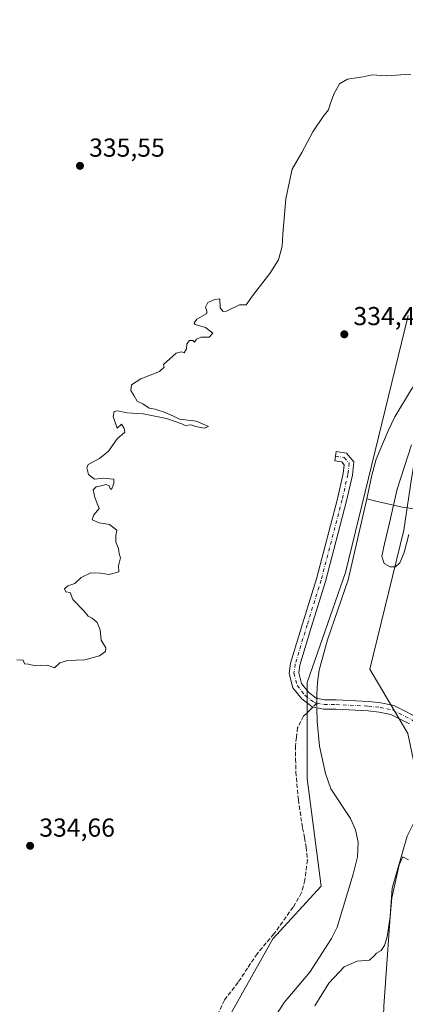
# Model space of a CAD drawing. Units: metres. Extents: x 611414 to 614880, y 4694622 to 4696991.
# Drawn here: x 612905 to 613054, y 4695439 to 4695819 of the extents above; entities that cross this region are included whole.
import ezdxf

# ---------------------------------------------------------------- set-up
doc = ezdxf.new("R2010")
doc.units = ezdxf.units.M
doc.header["$MEASUREMENT"] = 0
doc.linetypes.add('DGN Style 3', pattern=[2.307223458686699, 1.648016756204785, -0.6592067024819142])
doc.linetypes.add('DGN Style 4', pattern=[2.6384748266838614, 1.318413404963828, -0.6592067024819142, 0.001648016756204785, -0.6592067024819142])
for name, color, linetype, lineweight in [('Camino Cxs', 7, 'Continuous', 0), ('Camino eje', 30, 'DGN Style 4', 13), ('Corriente natural lineal', 142, 'Continuous', 13), ('Corriente natural lineal oculto', 9, 'DGN Style 4', 13), ('Cultivos herbáceos CxS', 92, 'Continuous', 0), ('Curva de nivel normal', 30, 'Continuous', 0), ('Matorral CxS', 135, 'Continuous', 0), ('Pastizal CxS', 92, 'Continuous', 0), ('Punto de cota en terreno', 7, 'Continuous', 0), ('Rótulo de punto de cota en terreno', 7, 'Continuous', 0), ('Senda', 7, 'DGN Style 3', 0), ('Senda no paivmentada conexión', 7, 'DGN Style 3', 0), ('Suelo desnudo CxS', 253, 'Continuous', 0)]:
    doc.layers.add(name, color=color, linetype=linetype, lineweight=lineweight)
doc.styles.add('Style-Arial', font='txt')

# ---------------------------------------------------------------- blocks, each defined once
blk = doc.blocks.new('5PATER')
at = {"layer": 'Suelo desnudo CxS', "linetype": 'Continuous', "lineweight": 0}
h = blk.add_hatch(color=51, dxfattribs=at)
edge = h.paths.add_edge_path()
edge.add_ellipse((0, 0), major_axis=(-0.1095731443231308, -0.1110710700762829), ratio=0.9994222409660322, start_angle=0, end_angle=360)

msp = doc.modelspace()

# ---------------------------------------------------------------- linework, layer by layer
at = {"layer": 'Camino Cxs', "color": 7, "linetype": 'Continuous', "lineweight": 0}
msp.add_polyline3d([(613055.7204999998, 4695547.1031, 334.9771999999939), (613050.8381000003, 4695549.6183, 335.0896000000066), (613048.5235000001, 4695550.775699999, 334.9738999999972), (613044.0773, 4695551.664899999, 334.6171999999933), (613039.7638999998, 4695552.1271, 334.3191999999981), (613027.3185000002, 4695552.757300001, 334.2005000000063), (613022.5837000003, 4695552.757300001, 334.297900000005), (613018.1891000001, 4695553.627699999, 334.1413999999932), (613014.1797000002, 4695556.7643, 334.1567000000068), (613010.7984999996, 4695561.0351, 334.343200000003), (613009.3393000001, 4695566.5075, 334.7145000000019), (613009.8838999998, 4695570.501700001, 334.8184000000037), (613014.5314999997, 4695585.7269, 336.0507000000071), (613019.9183, 4695602.9959, 336.6757999999973), (613027.9962999999, 4695633.882300001, 334.7835000000051), (613030.1898999996, 4695643.597100001, 334.5325000000012), (613030.5686999997, 4695647.006899999, 334.3983000000007), (613029.6135, 4695648.121300001, 334.3764999999985), (613026.9508999997, 4695648.501700001, 334.3896999999997), (613027.4599000001, 4695652.065500001, 334.3319999999949), (613031.4647000004, 4695651.4935, 334.4686999999976), (613034.3192999996, 4695648.162900001, 334.5611000000063), (613033.7456999999, 4695643.0001, 334.5181000000011), (613031.4945, 4695633.030099999, 334.6438999999955), (613023.3799000002, 4695602.003900001, 335.2973999999958), (613017.9715, 4695584.665300001, 334.9674999999988), (613013.4117000002, 4695569.7279, 334.4504000000015), (613013.0038999999, 4695566.7369, 334.3442000000068), (613014.0844999999, 4695562.6843, 334.2630000000063), (613016.7358999997, 4695559.335300001, 334.4182000000001), (613019.7308999998, 4695556.9923, 334.6337000000058), (613022.9369000001, 4695556.3573, 334.8292999999976), (613027.4095000001, 4695556.3573, 334.5763000000007), (613040.0469000004, 4695555.717300001, 334.4713000000047), (613044.6233000001, 4695555.2271, 334.7066999999952), (613049.7023, 4695554.211300001, 334.8934000000008), (613052.4675000003, 4695552.828500001, 334.882700000002), (613058.0626999997, 4695549.9461, 334.8451999999961)], dxfattribs=at)
msp.add_polyline3d([(613055.7204999998, 4695547.1031, 334.9771999999939), (613050.8381000003, 4695549.6183, 335.0896000000066), (613048.5235000001, 4695550.775699999, 334.9738999999972), (613044.0773, 4695551.664899999, 334.6171999999933), (613039.7638999998, 4695552.1271, 334.3191999999981), (613027.3185000002, 4695552.757300001, 334.2005000000063), (613022.5837000003, 4695552.757300001, 334.297900000005), (613018.1891000001, 4695553.627699999, 334.1413999999932), (613014.1797000002, 4695556.7643, 334.1567000000068), (613010.7984999996, 4695561.0351, 334.343200000003), (613009.3393000001, 4695566.5075, 334.7145000000019), (613009.8838999998, 4695570.501700001, 334.8184000000037), (613014.5314999997, 4695585.7269, 336.0507000000071), (613019.9183, 4695602.9959, 336.6757999999973), (613027.9962999999, 4695633.882300001, 334.7835000000051), (613030.1898999996, 4695643.597100001, 334.5325000000012), (613030.5686999997, 4695647.006899999, 334.3983000000007), (613029.6135, 4695648.121300001, 334.3764999999985), (613026.9508999997, 4695648.501700001, 334.3896999999997), (613027.4599000001, 4695652.065500001, 334.3319999999949), (613031.4647000004, 4695651.4935, 334.4686999999976), (613034.3192999996, 4695648.162900001, 334.5611000000063), (613033.7456999999, 4695643.0001, 334.5181000000011), (613031.4945, 4695633.030099999, 334.6438999999955), (613023.3799000002, 4695602.003900001, 335.2973999999958), (613017.9715, 4695584.665300001, 334.9674999999988), (613013.4117000002, 4695569.7279, 334.4504000000015), (613013.0038999999, 4695566.7369, 334.3442000000068), (613014.0844999999, 4695562.6843, 334.2630000000063), (613016.7358999997, 4695559.335300001, 334.4182000000001), (613019.7308999998, 4695556.9923, 334.6337000000058), (613022.9369000001, 4695556.3573, 334.8292999999976), (613027.4095000001, 4695556.3573, 334.5763000000007), (613040.0469000004, 4695555.717300001, 334.4713000000047), (613044.6233000001, 4695555.2271, 334.7066999999952), (613049.7023, 4695554.211300001, 334.8934000000008), (613052.4675000003, 4695552.828500001, 334.882700000002), (613058.0626999997, 4695549.9461, 334.8451999999961)], dxfattribs=at)
at = {"layer": 'Camino eje', "color": 30, "linetype": 'DGN Style 4', "lineweight": 13}
for points in [[(613027.2052999996, 4695650.283700001, 334.3515999999945), (613030.5390999997, 4695649.807499999, 334.4131999999955), (613032.4441000001, 4695647.584899999, 334.4015999999974), (613031.9678999997, 4695643.298699999, 334.4784999999974), (613029.7452999996, 4695633.4561, 334.7109999999957), (613021.6491, 4695602.4999, 335.9256000000024), (613016.2515000004, 4695585.1961, 335.4554999999964), (613011.6476999996, 4695570.114700001, 334.5288), (613011.1715000002, 4695566.622300001, 334.4747999999963), (613012.4414999997, 4695561.8597, 334.1010999999999), (613015.4578999998, 4695558.049699999, 334.2786000000052), (613018.9600999998, 4695555.3101, 334.3693999999959), (613020.0255000005, 4695555.099099999, 334.4416000000056)], [(613020.0255000005, 4695555.099099999, 334.4416000000056), (613022.7603000002, 4695554.5573, 334.5668000000005), (613027.3640999999, 4695554.5573, 334.3892000000051), (613039.9052999998, 4695553.922300001, 334.3668999999936), (613044.3503000002, 4695553.445900001, 334.5644999999931), (613049.1129000002, 4695552.4935, 334.7020000000048), (613051.6529000001, 4695551.2235, 334.9222000000009), (613056.8916999997, 4695548.524700001, 334.8522999999986), (613061.6540999999, 4695542.4921, 334.8034999999945), (613077.0528999995, 4695521.695900001, 335.594299999997), (613081.8154999996, 4695513.4409, 335.9949000000051), (613088.3243000006, 4695505.344699999, 336.334600000002), (613097.0554999998, 4695496.613299999, 336.4815999999992), (613099.8997, 4695493.799699999, 336.4597000000067)]]:
    msp.add_polyline3d(points, dxfattribs=at)
at = {"layer": 'Corriente natural lineal', "color": 142, "linetype": 'Continuous', "lineweight": 13}
for points in [[(613119.1901000004, 4695839.970100001, 335.6830999999947), (613115.9600999998, 4695812.7601, 335.4158000000025), (613113.6700999998, 4695799.4901, 335.2133000000031), (613112.1300999997, 4695792.940099999, 334.8797999999952), (613107.0301000001, 4695773.9801, 335.3788999999961), (613101.4200999998, 4695758.340100001, 335.1177000000025), (613097.9901000002, 4695745.960100001, 335.2339999999967), (613095.5201000003, 4695739.270099999, 334.9701000000059), (613092.6700999998, 4695733.610099999, 334.9143999999943), (613076.3901000004, 4695705.590100001, 334.4232000000048), (613056.0500999996, 4695675.550100001, 334.6518000000069), (613050.0500999996, 4695665.520099999, 334.6983000000037), (613047.4301000005, 4695660.0701, 334.5513999999966), (613042.9200999998, 4695649.170100001, 334.5733000000037), (613041.2200999996, 4695643.030099999, 334.4474000000046), (613039.3201000001, 4695633.8201, 334.4557999999961)], [(613135.6194000002, 4695638.280300001, 335.6834999999992), (613133.9200999998, 4695638.620100001, 335.5472000000009), (613103.4401000004, 4695645.9101, 335.6438000000053), (613098.5000999998, 4695646.800100001, 335.7593000000052), (613093.5601000005, 4695646.9001, 335.6110000000044), (613089.1901000004, 4695646.470100001, 335.3353000000061), (613085.1401000004, 4695643.600099999, 335.1888000000035), (613081.4401000004, 4695638.1501, 335.1728000000003), (613079.2200999996, 4695633.7401, 335.460500000001), (613076.3501000004, 4695630.710100001, 335.5286000000052), (613071.4801000003, 4695629.020099999, 335.4680999999982), (613067.2100999998, 4695628.860099999, 335.6735000000044), (613062.7001, 4695629.220100001, 335.7060000000056), (613052.8400999998, 4695630.620100001, 335.5574000000051), (613042.1700999998, 4695633.030099999, 334.2548999999999), (613039.3201000001, 4695633.8201, 334.4557999999961)], [(613039.3201000001, 4695633.8201, 334.4557999999961), (613032.1101000002, 4695602.690099999, 334.2982999999949), (613024.1300999997, 4695579.5101, 334.3478999999934), (613020.8901000004, 4695567.790100001, 334.2997999999934), (613020.2401000002, 4695563.110099999, 334.2744999999995), (613019.9700999996, 4695558.5101, 334.1184999999969), (613019.9937000005, 4695556.940300001, 334.0605999999971), (613020.0201000003, 4695555.1801, 333.9860999999946)], [(613020.0495999996, 4695553.259199999, 333.903999999995), (613020.1300999997, 4695548.030099999, 334.0396000000038), (613020.9801000003, 4695538.540100001, 334.4673999999941), (613023.3101000005, 4695527.9301, 334.4964999999939), (613025.3300999999, 4695522.0801, 334.1923999999999), (613032.9101, 4695510.670100001, 334.1704000000027), (613034.9401000004, 4695506.300100001, 334.186600000001), (613035.8901000004, 4695501.5001, 334.2038999999932), (613035.6501000002, 4695495.9101, 334.0620000000054), (613034.0100999996, 4695489.220100001, 333.3415999999997), (613027.7901, 4695468.7601, 333.6570000000065), (613025.6901000004, 4695464.3301, 333.6518999999971), (613017.3501000004, 4695451.450099999, 333.3203000000067), (613007.3501000004, 4695439.6801, 332.1768000000012), (613004.4501, 4695435.090100001, 331.9584999999934)]]:
    msp.add_polyline3d(points, dxfattribs=at)
at = {"layer": 'Corriente natural lineal oculto', "color": 9, "linetype": 'DGN Style 4', "lineweight": 13, "extrusion": (0.0006556272809220825, -0.04269133818624184, 0.9990880941121942), "elevation": -199723.9399807709, "flags": 128}
msp.add_lwpolyline([(685050.685273421, 4681329.726942873), (685050.685273421, 4681327.80406288)], dxfattribs=at)
at = {"layer": 'Cultivos herbáceos CxS', "color": 92, "linetype": 'Continuous', "lineweight": 0}
for points in [[(613055.1898999996, 4695704.482100001, 334.5648999999976), (613031.0044999998, 4695605.4791, 334.2872000000062), (613016.2799000005, 4695563.028899999, 334.1103000000003), (613016.2792999997, 4695526.0045, 334.4775999999983), (613021.7204999998, 4695484.601100001, 333.6831999999995), (613002.9935, 4695464.295700001, 334.2765000000072), (612963.1355, 4695393.0955, 334.3885000000009)], [(612963.1355, 4695393.0955, 334.3885000000009), (613002.9935, 4695464.295700001, 334.2765000000072), (613021.7204999998, 4695484.601100001, 333.6831999999995), (613016.2792999997, 4695526.0045, 334.4775999999983), (613016.2799000005, 4695563.028899999, 334.1103000000003), (613031.0044999998, 4695605.4791, 334.2872000000062), (613055.1898999996, 4695704.482100001, 334.5648999999976)], [(613060.8006999996, 4695515.8869, 334.5671000000002), (613054.7686999999, 4695503.816099999, 334.6646999999939), (613049.0443000002, 4695483.8247, 334.7176000000036), (613045.7637, 4695438.3123, 335.5387000000046), (613043.8766999999, 4695381.4463, 335.4367000000057), (613043.8639000002, 4695330.084899999, 335.0103999999992), (613050.5065000001, 4695316.7941, 334.0215999999928), (613062.8435000004, 4695314.895099999, 334.1785999999993), (613069.4855000004, 4695312.9959, 334.4612999999954), (613061.8938999996, 4695275.021500001, 334.7796999999992), (613058.9118999997, 4695249.377900001, 335.7467000000034), (613052.8636999996, 4695197.366699999, 332.7624999999971), (613047.4530999997, 4695180.1165, 335.2845999999991), (613034.9923, 4695166.548900001, 333.6128999999929), (613017.9731000002, 4695159.251900001, 331.7599000000046), (613002.8372999998, 4695153.261499999, 331.1542999999947), (612990.7209000001, 4695143.181299999, 332.1386000000057), (612985.2735000001, 4695140.297700001, 332.1680999999954)], [(613062.8435000004, 4695314.895099999, 334.1785999999993), (613050.5065000001, 4695316.7941, 334.0215999999928), (613043.8639000002, 4695330.084899999, 335.0103999999992), (613043.8766999999, 4695381.4463, 335.4367000000057), (613045.7637, 4695438.3123, 335.5387000000046), (613049.0443000002, 4695483.8247, 334.7176000000036), (613054.7686999999, 4695503.816099999, 334.6646999999939)]]:
    msp.add_polyline3d(points, dxfattribs=at)
at = {"layer": 'Curva de nivel normal', "color": 30, "linetype": 'Continuous', "lineweight": 0, "elevation": 335, "flags": 128}
for points in [[(613056.2400000002, 4695797.610099999), (613046.75, 4695796.890100001), (613041.3200000003, 4695797.270099999), (613037.8700000001, 4695796.550100001), (613031.8700000001, 4695795.600099999), (613028.7800000003, 4695793.8301), (613026.4900000002, 4695789.800100001), (613025.1100000005, 4695786.0101), (613024.54, 4695783.7501), (613022.4600000001, 4695781.290100001), (613018.4800000006, 4695775.3201), (613014.2000000002, 4695767.420100001), (613010.5199999996, 4695760.9901), (613009.5, 4695756.1801), (613007.9900000002, 4695749.520099999), (613007.4299999997, 4695741.9801), (613006.9000000004, 4695735.890100001), (613006.6799999997, 4695731.3201), (613005.1600000003, 4695726.0101), (613001.8799999999, 4695720.6801), (612995.6299999999, 4695712.6801), (612992.8099999996, 4695708.6801), (612990.1299999999, 4695708.600099999), (612985.1100000005, 4695706.2601), (612983.8799999999, 4695706.120100001), (612982.6900000004, 4695707.5001), (612982.6600000003, 4695710.950099999), (612980.7100000001, 4695710.6601), (612977.9800000006, 4695709.4901), (612977.0599999996, 4695707.7601), (612977.54, 4695706.350099999), (612977.6200000001, 4695705.3201), (612973.7400000002, 4695703.100099999), (612972.6799999997, 4695701.670100001), (612973.0899999999, 4695701.120100001), (612977.0700000003, 4695699.880100001), (612979.9500000002, 4695697.7601), (612978.54, 4695696.120100001), (612975.3200000003, 4695696.130100001), (612973.6500000004, 4695695.460100001), (612972.9000000004, 4695694.2601), (612972.2000000002, 4695694.9301), (612970.9100000003, 4695694.9301), (612969.8799999999, 4695693.600099999), (612969.7100000001, 4695691.6801), (612968.8899999997, 4695690.1801), (612967.8899999997, 4695690.550100001), (612965.79, 4695690.0001), (612960.8700000001, 4695685.6801), (612961.2000000002, 4695684.5801), (612959.3799999999, 4695682.960100001), (612952.0899999999, 4695680.1601), (612948.5700000003, 4695677.7401), (612948.2400000002, 4695675.6801), (612949.5599999996, 4695673.600099999), (612950.6799999997, 4695671.540100001), (612952.8799999999, 4695670.470100001), (612955.4199999999, 4695668.7601), (612957.6299999999, 4695668.440099999), (612959.04, 4695667.850099999), (612960.8700000001, 4695667.440099999), (612962.9000000004, 4695666.4301), (612964.7699999996, 4695665.6801), (612967.0099999999, 4695664.530099999), (612973.4800000006, 4695663.790100001), (612976.2400000002, 4695662.700099999), (612978.25, 4695661.690099999), (612976.5899999999, 4695661.0601), (612973.3899999997, 4695661.710100001), (612971.5999999996, 4695662.4101), (612969.25, 4695662.0601), (612967.9100000003, 4695662.720100001), (612962.0199999996, 4695664.8301), (612953.1100000005, 4695666.590100001), (612946.8300000001, 4695667.040100001), (612943.2000000002, 4695667.8201), (612941.8399999999, 4695667.5001), (612941.54, 4695665.540100001), (612943.0599999996, 4695661.0801), (612944.6799999997, 4695662.620100001), (612945.7800000003, 4695660.9301), (612946.0199999996, 4695659.4901), (612942.9900000002, 4695657.0101), (612939.6699999999, 4695652.280099999), (612936.2699999996, 4695649.420100001), (612931.8300000001, 4695647.110099999), (612931.3700000001, 4695645.850099999), (612932.0099999999, 4695643.200099999), (612934.2699999996, 4695641.420100001), (612937.6600000003, 4695641.800100001), (612941.7100000001, 4695641.4101), (612941.7800000003, 4695639.800100001), (612940.8799999999, 4695637.4801), (612940.29, 4695637.8201), (612939.9699999997, 4695638.9001), (612938.7599999999, 4695639.4001), (612936.8700000001, 4695638.850099999), (612934.9900000002, 4695638.5101), (612933.8399999999, 4695637.350099999), (612934.3799999999, 4695634.350099999), (612936.0300000003, 4695630.1801), (612933.9800000006, 4695627.6801), (612933.4199999999, 4695625.800100001), (612936.04, 4695624.620100001), (612940.1100000005, 4695623.9901), (612942.8700000001, 4695621.7601), (612942.5300000003, 4695619.6601), (612942.5700000003, 4695617.130100001), (612943.5099999999, 4695614.6501), (612943.7999999998, 4695612.620100001), (612944.3200000003, 4695611.120100001), (612943.54, 4695608.0101), (612943.6299999999, 4695605.770099999), (612939.9100000003, 4695604.6501), (612936.6299999999, 4695605.1501), (612932.8700000001, 4695605.280099999), (612929.2000000002, 4695603.5101), (612926.6900000004, 4695601.1601), (612924.0599999996, 4695600.370100001), (612922.7199999997, 4695599.200099999), (612923.2400000002, 4695598.040100001), (612924.9199999999, 4695597.7301), (612925.8799999999, 4695595.020099999), (612930.2199999997, 4695590.700099999), (612931.8499999996, 4695588.6601), (612933.4199999999, 4695587.890100001), (612935.3099999996, 4695586.120100001), (612936.5300000003, 4695583.340100001), (612936.8700000001, 4695579.350099999), (612938.6600000003, 4695576.370100001), (612938.5899999999, 4695574.940099999), (612936.2000000002, 4695573.3101), (612930.54, 4695571.780099999), (612923.8700000001, 4695571.530099999), (612920.8700000001, 4695570.590100001), (612918.8700000001, 4695568.700099999), (612916.2000000002, 4695569.7301), (612911.54, 4695569.460100001), (612908.8700000001, 4695570.0601), (612907.2800000003, 4695570.210100001), (612906.79, 4695571.600099999), (612904.3300000001, 4695571.8101)], [(613055.4400000004, 4695620.130100001), (613053.7000000002, 4695613.140100001), (613052, 4695609.2301), (613050.3499999996, 4695607.6501), (613048.2699999996, 4695607.620100001), (613045.9800000006, 4695608.970100001), (613045.0800000001, 4695611.770099999), (613046.0499999998, 4695616.4901), (613048.0499999998, 4695624.640100001), (613050.9800000006, 4695637.590100001), (613056.4500000002, 4695654.630100001)], [(613019.2599999999, 4695438.350099999), (613024.6299999999, 4695447.120100001), (613030.5199999996, 4695453.4801), (613035.5, 4695455.690099999), (613040.3600000005, 4695456.0701), (613041.9800000006, 4695457.530099999), (613043.0499999998, 4695458.720100001), (613044.7599999999, 4695459.7601), (613046.1200000001, 4695461.6501), (613047.1699999999, 4695465.0101), (613048.2100000001, 4695472.6801), (613048.8799999999, 4695480.0101), (613051.7699999996, 4695492.8201), (613053.1299999999, 4695495.800100001), (613055.3600000005, 4695494.7501)]]:
    msp.add_lwpolyline(points, dxfattribs=at)
at = {"layer": 'Matorral CxS', "color": 135, "linetype": 'Continuous', "lineweight": 0}
for points in [[(613124.5314999997, 4695727.864900001, 335.2909999999974), (613115.9791000001, 4695750.095100001, 334.9897999999957), (613113.9933000002, 4695755.2565, 335.2902000000031), (613094.5069000004, 4695720.669500001, 334.9924000000028), (613075.9945, 4695690.4661, 334.7170000000042), (613060.8923000004, 4695667.082699999, 334.8742000000057), (613056.5069000004, 4695641.7501, 335.7228000000032), (613053.5834999997, 4695621.7775, 335.6551999999938), (613040.4297000002, 4695568.191500001, 334.6085000000021), (613055.0433, 4695543.3465, 334.636599999998), (613060.8006999996, 4695515.8869, 334.5671000000002)], [(612963.1355, 4695393.0955, 334.3885000000009), (613002.9935, 4695464.295700001, 334.2765000000072), (613021.7204999998, 4695484.601100001, 333.6831999999995), (613016.2792999997, 4695526.0045, 334.4775999999983), (613016.2799000005, 4695563.028899999, 334.1103000000003), (613031.0044999998, 4695605.4791, 334.2872000000062), (613055.1898999996, 4695704.482100001, 334.5648999999976)], [(612963.1355, 4695393.0955, 334.3885000000009), (613002.9935, 4695464.295700001, 334.2765000000072), (613021.7204999998, 4695484.601100001, 333.6831999999995), (613016.2792999997, 4695526.0045, 334.4775999999983), (613016.2799000005, 4695563.028899999, 334.1103000000003), (613031.0044999998, 4695605.4791, 334.2872000000062), (613055.1898999996, 4695704.482100001, 334.5648999999976)], [(613056.5069000004, 4695641.7501, 335.7228000000032), (613053.5834999997, 4695621.7775, 335.6551999999938), (613040.4297000002, 4695568.191500001, 334.6085000000021), (613055.0433, 4695543.3465, 334.636599999998)], [(613060.8006999996, 4695515.8869, 334.5671000000002), (613054.7686999999, 4695503.816099999, 334.6646999999939), (613049.0443000002, 4695483.8247, 334.7176000000036), (613045.7637, 4695438.3123, 335.5387000000046), (613043.8766999999, 4695381.4463, 335.4367000000057), (613043.8639000002, 4695330.084899999, 335.0103999999992), (613050.5065000001, 4695316.7941, 334.0215999999928), (613062.8435000004, 4695314.895099999, 334.1785999999993), (613069.4855000004, 4695312.9959, 334.4612999999954), (613061.8938999996, 4695275.021500001, 334.7796999999992), (613058.9118999997, 4695249.377900001, 335.7467000000034), (613052.8636999996, 4695197.366699999, 332.7624999999971), (613047.4530999997, 4695180.1165, 335.2845999999991), (613034.9923, 4695166.548900001, 333.6128999999929), (613017.9731000002, 4695159.251900001, 331.7599000000046), (613002.8372999998, 4695153.261499999, 331.1542999999947), (612990.7209000001, 4695143.181299999, 332.1386000000057), (612985.2735000001, 4695140.297700001, 332.1680999999954)], [(613054.7686999999, 4695503.816099999, 334.6646999999939), (613049.0443000002, 4695483.8247, 334.7176000000036), (613045.7637, 4695438.3123, 335.5387000000046), (613043.8766999999, 4695381.4463, 335.4367000000057), (613043.8639000002, 4695330.084899999, 335.0103999999992), (613050.5065000001, 4695316.7941, 334.0215999999928), (613062.8435000004, 4695314.895099999, 334.1785999999993)]]:
    msp.add_polyline3d(points, dxfattribs=at)
at = {"layer": 'Pastizal CxS', "color": 92, "linetype": 'Continuous', "lineweight": 0}
msp.add_polyline3d([(613124.5314999997, 4695727.864900001, 335.2909999999974), (613111.2451, 4695695.5877, 335.2762999999977), (613113.1431, 4695678.4989, 335.3885000000009), (613112.0427000001, 4695664.647100001, 335.2897999999986), (613122.2735000001, 4695658.801300001, 335.5666000000056), (613139.8107000003, 4695666.1075, 335.8456000000006), (613141.6700999998, 4695667.2325, 335.9248999999982), (613122.6173, 4695597.6647, 335.5485000000044), (613098.8602999998, 4695511.408700001, 336.6600000000035), (613096.2241000002, 4695501.060699999, 336.4492999999929), (613093.9751000004, 4695501.703500001, 336.4244000000036), (613073.8857000005, 4695512.199899999, 335.4701999999961), (613073.3737000005, 4695512.806500001, 335.4459999999963), (613069.2459000006, 4695517.697899999, 335.0837000000029), (613060.8006999996, 4695515.8869, 334.5671000000002), (613055.0433, 4695543.3465, 334.636599999998), (613040.4297000002, 4695568.191500001, 334.6085000000021), (613053.5834999997, 4695621.7775, 335.6551999999938), (613056.5069000004, 4695641.7501, 335.7228000000032), (613060.8923000004, 4695667.082699999, 334.8742000000057), (613075.9945, 4695690.4661, 334.7170000000042), (613094.5069000004, 4695720.669500001, 334.9924000000028), (613113.9933000002, 4695755.2565, 335.2902000000031), (613115.9791000001, 4695750.095100001, 334.9897999999957)], close=True, dxfattribs=at)
msp.add_polyline3d([(613124.5314999997, 4695727.864900001, 335.2909999999974), (613115.9791000001, 4695750.095100001, 334.9897999999957), (613113.9933000002, 4695755.2565, 335.2902000000031), (613094.5069000004, 4695720.669500001, 334.9924000000028), (613075.9945, 4695690.4661, 334.7170000000042), (613060.8923000004, 4695667.082699999, 334.8742000000057), (613056.5069000004, 4695641.7501, 335.7228000000032), (613053.5834999997, 4695621.7775, 335.6551999999938), (613040.4297000002, 4695568.191500001, 334.6085000000021), (613055.0433, 4695543.3465, 334.636599999998), (613060.8006999996, 4695515.8869, 334.5671000000002)], dxfattribs=at)
at = {"layer": 'Senda', "color": 7, "linetype": 'DGN Style 3', "lineweight": 0}
msp.add_polyline3d([(613018.4643999999, 4695553.573200001, 334.1548000000039), (613017.3000999996, 4695552.4351, 334.0138000000007), (613016.0800999999, 4695551.245100001, 334.1569000000018), (613014.8651000002, 4695550.0551, 334.2213000000047), (613013.8251, 4695548.045100001, 334.2455999999947), (613012.5850999998, 4695545.655099999, 334.241599999994), (613012.1501000002, 4695541.9801, 334.4734000000026), (613011.7500999998, 4695538.620100001, 334.5442000000039), (613011.8300999999, 4695533.5551, 334.6385000000009), (613011.9051000001, 4695528.620100001, 334.7583000000013), (613012.8701, 4695517.905099999, 335.3295000000071), (613014.4801000003, 4695506.940099999, 335.2357000000048), (613015.2050999999, 4695503.280099999, 334.7400999999954), (613015.9401000004, 4695499.585100001, 334.4714999999997), (613016.3450999996, 4695494.600099999, 334.350900000005), (613015.3901000004, 4695486.870100001, 334.4692000000068), (613014.0950999996, 4695482.0351, 334.5148999999947), (613010.8701, 4695476.460100001, 335.4291999999987), (613003.4550999999, 4695466.1601, 336.0463000000018), (612997.0100999996, 4695458.5101, 335.9529999999941), (612993.3251, 4695452.965100001, 335.3772999999928), (612989.6851000005, 4695447.4801, 335.0602999999974), (612984.3426999999, 4695440.5877, 335.2203000000009), (612980.4533000002, 4695432.173900001, 335.8631000000024)], dxfattribs=at)
at = {"layer": 'Senda no paivmentada conexión', "color": 7, "linetype": 'DGN Style 3', "lineweight": 0, "extrusion": (-0.09315239162427685, -0.09105197244586793, 0.9914797881189481), "elevation": -484312.2429035019, "flags": 128}
msp.add_lwpolyline([(-2929400.289538273, 3688914.060699446), (-2929400.289538273, 3688911.858959621)], dxfattribs=at)

# ---------------------------------------------------------------- block references
at = {"layer": 'Punto de cota en terreno', "color": 7, "linetype": 'Continuous', "lineweight": 0, "xscale": 10, "yscale": 10, "zscale": 10}
for p in [(612928.6900000004, 4695762.220000001, 335.5500000000029), (613030.5899999999, 4695697.279999999, 334.4100000000035), (612909.4800000006, 4695500.09, 334.6600000000035)]:
    msp.add_blockref('5PATER', p, dxfattribs=at)

# ---------------------------------------------------------------- texts
at = {"layer": 'Rótulo de punto de cota en terreno', "color": 7, "linetype": 'Continuous', "lineweight": 0, "style": 'Style-Arial'}
for s, p in [('335,55', (612932.2177999998, 4695765.7478)), ('334,41', (613034.1178000001, 4695700.807800001)), ('334,66', (612913.0077999998, 4695503.617799999))]:
    msp.add_text(s, height=7.000000000000002, dxfattribs=at).set_placement(p)

doc.saveas('drawing.dxf')
